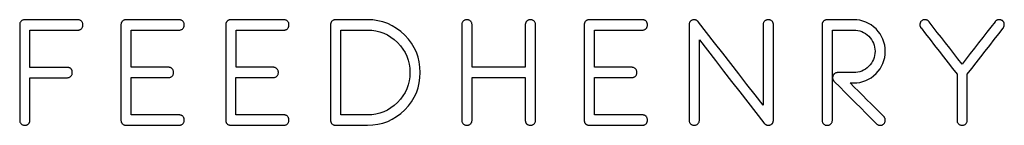
# Model space of a CAD drawing. Extents: x 25.6 to 54.1, y 28.2 to 31.3.
import ezdxf

# ---------------------------------------------------------------- set-up
doc = ezdxf.new("R2010")
doc.units = 0
doc.layers.add('logos', color=7, linetype='CONTINUOUS')

msp = doc.modelspace()

# ---------------------------------------------------------------- linework, layer by layer
at = {"layer": 'logos', "color": 7}
for points in [[(25.753311, 31.30163), (25.73966, 31.301235), (25.725665, 31.299768), (25.711514, 31.297087), (25.6974, 31.293054), (25.683512, 31.287553), (25.670036, 31.280458), (25.657164, 31.271639), (25.645082, 31.260971), (25.634442, 31.24886), (25.625651, 31.235963), (25.618581, 31.222467), (25.613103, 31.208559), (25.60909, 31.194428), (25.606409, 31.180264), (25.604942, 31.166254), (25.604546, 31.152589), (25.604546, 30.807849), (25.604546, 30.463109), (25.604546, 30.118369), (25.604546, 29.773628), (25.604546, 29.428888), (25.604546, 29.084148), (25.604546, 28.739408), (25.604546, 28.394668), (25.604942, 28.381006), (25.606409, 28.367008), (25.60909, 28.352863), (25.613115, 28.338757), (25.618612, 28.324875), (25.625713, 28.311404), (25.634547, 28.298529), (25.64524, 28.286439), (25.657367, 28.275793), (25.670262, 28.267016), (25.683735, 28.259969), (25.697604, 28.254522), (25.711681, 28.25054), (25.725784, 28.247887), (25.739722, 28.246448), (25.753314, 28.246053), (25.760144, 28.246173), (25.767002, 28.246512), (25.773888, 28.247104), (25.780803, 28.247951), (25.787745, 28.24908), (25.794713, 28.250491), (25.80171, 28.252241), (25.808731, 28.254329), (25.819176, 28.258156), (25.829503, 28.26305), (25.839559, 28.268945), (25.849196, 28.275775), (25.858267, 28.283474), (25.866621, 28.291978), (25.874105, 28.301218), (25.880574, 28.311129), (25.886089, 28.321396), (25.890618, 28.331785), (25.894239, 28.342253), (25.897033, 28.35276), (25.899065, 28.363264), (25.90042, 28.373723), (25.901182, 28.384095), (25.901431, 28.394337), (25.901431, 28.547911), (25.901431, 28.701485), (25.901431, 28.855059), (25.901431, 29.008633), (25.901431, 29.162207), (25.901431, 29.315781), (25.901431, 29.469355), (25.901431, 29.622929), (26.036161, 29.622929), (26.170891, 29.622929), (26.305621, 29.622929), (26.440351, 29.622929), (26.575081, 29.622929), (26.709811, 29.622929), (26.844541, 29.622929), (26.97927, 29.622929), (26.992995, 29.623324), (27.007081, 29.624848), (27.021327, 29.627586), (27.035534, 29.631695), (27.049501, 29.637286), (27.063028, 29.644485), (27.075915, 29.653418), (27.08796, 29.664207), (27.098521, 29.676416), (27.107227, 29.689364), (27.114215, 29.702877), (27.119617, 29.716777), (27.123565, 29.73089), (27.12619, 29.745041), (27.127629, 29.759051), (27.128024, 29.772747), (27.127902, 29.779684), (27.127563, 29.786652), (27.126971, 29.793648), (27.126096, 29.80067), (27.124939, 29.807711), (27.123471, 29.814773), (27.121693, 29.821848), (27.119576, 29.828934), (27.115716, 29.839475), (27.110774, 29.849875), (27.104819, 29.859987), (27.097921, 29.869665), (27.090152, 29.878761), (27.081581, 29.887129), (27.072279, 29.894622), (27.062313, 29.901093), (27.052041, 29.906622), (27.04166, 29.911157), (27.03121, 29.914778), (27.020728, 29.917572), (27.010255, 29.919604), (26.999827, 29.920959), (26.989483, 29.921721), (26.979261, 29.921972), (26.844531, 29.921972), (26.709801, 29.921972), (26.575071, 29.921972), (26.440341, 29.921972), (26.305611, 29.921972), (26.170882, 29.921972), (26.036152, 29.921972), (25.901422, 29.921972), (25.901422, 30.057009), (25.901422, 30.192046), (25.901422, 30.327082), (25.901422, 30.462119), (25.901422, 30.597155), (25.901422, 30.732192), (25.901422, 30.867229), (25.901422, 31.002265), (26.074435, 31.002265), (26.247448, 31.002265), (26.420461, 31.002265), (26.593473, 31.002265), (26.766486, 31.002265), (26.939499, 31.002265), (27.112512, 31.002265), (27.285525, 31.002265), (27.299244, 31.00266), (27.31331, 31.004156), (27.327531, 31.006865), (27.341716, 31.010929), (27.355669, 31.016472), (27.369199, 31.023621), (27.38211, 31.032505), (27.394212, 31.043252), (27.404846, 31.055439), (27.413617, 31.06839), (27.420659, 31.08192), (27.426103, 31.095844), (27.430085, 31.109978), (27.432738, 31.124137), (27.434206, 31.138135), (27.434601, 31.151786), (27.434206, 31.165463), (27.432766, 31.179475), (27.430142, 31.193643), (27.426193, 31.207785), (27.42078, 31.221721), (27.413767, 31.235268), (27.405013, 31.248244), (27.394376, 31.26047), (27.382263, 31.271265), (27.369331, 31.280186), (27.355776, 31.287363), (27.341795, 31.292926), (27.327582, 31.297001), (27.313335, 31.29971), (27.299253, 31.301206), (27.285528, 31.301601), (27.093997, 31.301601), (26.902466, 31.301601), (26.710935, 31.301601), (26.519405, 31.301601), (26.327874, 31.301601), (26.136343, 31.301601), (25.944812, 31.301601), (25.753281, 31.301601), (25.753281, 31.301603), (25.75328, 31.301605), (25.753279, 31.301607), (25.753278, 31.301608), (25.753278, 31.30161), (25.753277, 31.301612), (25.753276, 31.301614), (25.753311, 31.30163)], [(28.685014, 31.30163), (28.671375, 31.301235), (28.657388, 31.29974), (28.643243, 31.29703), (28.629129, 31.292986), (28.615238, 31.287468), (28.601756, 31.280345), (28.588875, 31.271489), (28.576785, 31.26077), (28.566137, 31.24864), (28.557363, 31.235737), (28.550327, 31.22225), (28.544891, 31.208362), (28.540917, 31.194259), (28.538265, 31.180131), (28.536797, 31.166164), (28.536402, 31.152544), (28.536402, 30.807804), (28.536402, 30.463064), (28.536402, 30.118323), (28.536402, 29.773583), (28.536402, 29.428843), (28.536402, 29.084103), (28.536402, 28.739363), (28.536402, 28.394623), (28.536797, 28.381009), (28.538265, 28.367041), (28.540917, 28.352908), (28.544908, 28.338799), (28.550369, 28.324906), (28.557436, 28.311413), (28.566247, 28.298512), (28.576935, 28.286394), (28.589087, 28.275726), (28.601999, 28.266934), (28.615486, 28.259887), (28.62936, 28.254446), (28.643435, 28.250475), (28.657526, 28.24785), (28.671445, 28.246411), (28.685009, 28.246044), (28.876559, 28.246044), (29.068109, 28.246044), (29.259659, 28.246044), (29.451209, 28.246044), (29.642759, 28.246044), (29.834309, 28.246044), (30.025859, 28.246044), (30.217409, 28.246044), (30.231094, 28.246439), (30.245137, 28.247935), (30.259344, 28.250644), (30.273523, 28.2547), (30.287482, 28.260237), (30.301026, 28.267386), (30.313963, 28.276279), (30.326098, 28.287048), (30.336747, 28.299226), (30.345515, 28.312155), (30.35254, 28.325656), (30.357958, 28.33955), (30.361909, 28.353653), (30.364534, 28.367789), (30.365945, 28.381776), (30.366312, 28.395433), (30.365945, 28.409135), (30.364534, 28.423184), (30.361909, 28.437397), (30.357953, 28.45159), (30.352517, 28.465574), (30.345464, 28.479165), (30.336651, 28.492179), (30.325937, 28.504427), (30.320104, 28.509953), (30.313957, 28.515056), (30.307542, 28.519732), (30.300907, 28.523982), (30.2941, 28.527804), (30.287169, 28.531193), (30.280161, 28.534148), (30.273125, 28.53666), (30.266098, 28.538805), (30.259085, 28.540583), (30.252086, 28.54205), (30.245106, 28.543207), (30.238147, 28.544054), (30.231207, 28.544647), (30.224289, 28.544985), (30.217398, 28.545102), (30.044442, 28.545102), (29.871487, 28.545102), (29.698531, 28.545102), (29.525576, 28.545102), (29.352621, 28.545102), (29.179665, 28.545102), (29.00671, 28.545102), (28.833755, 28.545102), (28.833755, 28.680101), (28.833755, 28.8151), (28.833755, 28.950098), (28.833755, 29.085097), (28.833755, 29.220095), (28.833755, 29.355093), (28.833755, 29.490092), (28.833755, 29.625091), (28.968388, 29.625091), (29.103022, 29.625091), (29.237656, 29.625091), (29.37229, 29.625091), (29.506924, 29.625091), (29.641558, 29.625091), (29.776191, 29.625091), (29.910825, 29.625091), (29.924507, 29.625486), (29.938542, 29.626953), (29.952738, 29.629634), (29.9669, 29.633673), (29.980836, 29.639188), (29.994355, 29.646311), (30.007261, 29.655176), (30.019359, 29.665911), (30.030008, 29.67812), (30.038776, 29.691077), (30.045801, 29.704601), (30.051219, 29.718506), (30.055171, 29.732612), (30.057795, 29.746734), (30.059206, 29.76069), (30.059573, 29.774296), (30.059206, 29.78797), (30.057795, 29.801976), (30.055199, 29.816141), (30.051296, 29.830286), (30.045933, 29.844233), (30.038968, 29.857808), (30.030256, 29.870836), (30.019656, 29.883138), (30.013859, 29.888703), (30.007735, 29.893857), (30.001334, 29.898595), (29.994704, 29.90291), (29.987892, 29.906796), (29.980946, 29.910251), (29.973913, 29.913265), (29.966844, 29.915833), (29.959777, 29.918035), (29.952724, 29.919869), (29.945688, 29.921365), (29.938669, 29.922522), (29.93167, 29.923397), (29.924694, 29.923989), (29.91774, 29.924328), (29.910811, 29.924434), (29.776177, 29.924434), (29.641543, 29.924434), (29.50691, 29.924434), (29.372276, 29.924434), (29.237642, 29.924434), (29.103008, 29.924434), (28.968374, 29.924434), (28.83374, 29.924434), (28.83374, 30.059164), (28.83374, 30.193894), (28.83374, 30.328624), (28.83374, 30.463354), (28.83374, 30.598084), (28.83374, 30.732814), (28.83374, 30.867544), (28.83374, 31.002274), (29.006696, 31.002274), (29.179651, 31.002274), (29.352607, 31.002274), (29.525562, 31.002274), (29.698517, 31.002274), (29.871473, 31.002274), (30.044428, 31.002274), (30.217383, 31.002274), (30.231105, 31.00267), (30.245182, 31.004165), (30.259418, 31.006875), (30.273613, 31.010933), (30.287572, 31.016473), (30.301099, 31.023622), (30.313997, 31.032512), (30.326067, 31.043273), (30.336684, 31.055439), (30.345439, 31.068382), (30.352463, 31.081912), (30.357891, 31.095842), (30.361853, 31.109985), (30.364478, 31.124152), (30.365917, 31.138156), (30.366284, 31.15181), (30.365889, 31.165484), (30.364449, 31.179485), (30.361825, 31.193635), (30.357868, 31.207755), (30.352449, 31.221666), (30.345436, 31.235187), (30.33669, 31.248141), (30.326076, 31.26035), (30.313974, 31.271162), (30.301062, 31.280105), (30.287533, 31.287305), (30.27358, 31.292893), (30.259395, 31.296993), (30.245174, 31.299731), (30.231108, 31.301227), (30.217389, 31.301622), (30.025839, 31.301622), (29.834289, 31.301622), (29.642739, 31.301622), (29.451189, 31.301622), (29.259639, 31.301622), (29.068089, 31.301622), (28.876539, 31.301622), (28.684989, 31.301622), (28.684989, 31.301625), (28.684989, 31.301628), (28.684989, 31.301632), (28.684989, 31.301635), (28.684989, 31.301638), (28.684989, 31.301641), (28.684989, 31.301644), (28.685014, 31.30163)], [(31.719113, 31.30163), (31.71217, 31.301496), (31.705228, 31.301129), (31.698257, 31.300536), (31.691258, 31.299661), (31.68423, 31.298504), (31.677203, 31.297037), (31.670147, 31.29523), (31.663092, 31.293057), (31.652537, 31.289149), (31.642123, 31.284162), (31.632019, 31.27817), (31.622367, 31.271244), (31.61328, 31.263455), (31.604954, 31.254878), (31.597503, 31.245582), (31.591069, 31.235642), (31.585622, 31.225389), (31.581163, 31.215017), (31.577579, 31.204569), (31.574756, 31.194085), (31.572781, 31.183603), (31.57137, 31.173167), (31.570523, 31.162815), (31.570292, 31.15259), (31.570292, 30.80785), (31.570292, 30.46311), (31.570292, 30.118369), (31.570292, 29.773629), (31.570292, 29.428889), (31.570292, 29.084149), (31.570292, 28.739409), (31.570292, 28.394669), (31.570388, 28.387822), (31.57067, 28.380956), (31.571234, 28.374067), (31.572081, 28.367155), (31.57321, 28.360218), (31.574621, 28.353256), (31.576314, 28.346268), (31.578572, 28.339252), (31.582354, 28.328764), (31.587236, 28.318401), (31.593135, 28.308309), (31.599993, 28.298634), (31.607726, 28.289527), (31.616277, 28.281137), (31.625562, 28.27361), (31.635524, 28.267096), (31.645826, 28.26155), (31.65624, 28.256993), (31.666738, 28.253343), (31.677293, 28.250521), (31.687848, 28.248461), (31.698347, 28.247078), (31.708761, 28.246316), (31.719062, 28.246068), (31.910612, 28.246068), (32.102162, 28.246068), (32.293712, 28.246068), (32.485262, 28.246068), (32.676812, 28.246068), (32.868361, 28.246068), (33.059911, 28.246068), (33.251461, 28.246068), (33.265149, 28.246463), (33.279175, 28.24793), (33.293371, 28.250611), (33.307539, 28.254644), (33.321481, 28.260145), (33.334999, 28.26724), (33.347897, 28.276059), (33.360004, 28.286727), (33.3707, 28.298838), (33.379534, 28.311738), (33.386646, 28.325242), (33.392149, 28.33917), (33.396185, 28.353335), (33.399007, 28.367553), (33.400418, 28.381642), (33.4007, 28.395414), (33.400418, 28.409226), (33.399007, 28.423365), (33.396185, 28.437643), (33.392149, 28.451873), (33.386646, 28.465868), (33.379534, 28.47944), (33.370672, 28.4924), (33.359947, 28.504561), (33.347755, 28.515246), (33.334773, 28.524057), (33.321227, 28.531126), (33.307285, 28.53659), (33.293145, 28.540584), (33.278978, 28.543236), (33.265008, 28.544704), (33.251405, 28.545099), (33.078391, 28.545099), (32.905378, 28.545099), (32.732367, 28.545099), (32.559354, 28.545099), (32.38634, 28.545099), (32.213326, 28.545099), (32.040316, 28.545099), (31.867302, 28.545099), (31.867302, 28.680098), (31.867302, 28.815096), (31.867302, 28.950095), (31.867302, 29.085093), (31.867302, 29.220092), (31.867302, 29.35509), (31.867302, 29.490089), (31.867302, 29.625087), (32.001973, 29.625087), (32.136647, 29.625087), (32.271318, 29.625087), (32.405991, 29.625087), (32.540662, 29.625087), (32.675336, 29.625087), (32.810006, 29.625087), (32.94468, 29.625087), (32.958368, 29.625482), (32.972394, 29.62695), (32.986562, 29.629631), (33.000701, 29.633664), (33.014615, 29.639165), (33.028105, 29.64626), (33.041002, 29.655079), (33.05311, 29.665747), (33.063778, 29.677857), (33.072583, 29.690758), (33.079667, 29.704259), (33.085142, 29.718178), (33.08915, 29.732326), (33.09169, 29.746519), (33.093101, 29.760568), (33.093383, 29.774287), (33.093101, 29.788073), (33.09169, 29.802168), (33.08915, 29.816392), (33.08517, 29.83057), (33.079752, 29.844526), (33.072724, 29.858082), (33.063975, 29.871061), (33.053392, 29.883287), (33.041313, 29.894068), (33.028415, 29.902983), (33.014897, 29.91016), (33.000927, 29.915725), (32.986731, 29.919806), (32.972507, 29.922544), (32.958424, 29.92404), (32.944708, 29.924435), (32.810035, 29.924435), (32.675364, 29.924435), (32.54069, 29.924435), (32.406019, 29.924435), (32.271346, 29.924435), (32.136675, 29.924435), (32.002001, 29.924435), (31.867331, 29.924435), (31.867331, 30.059165), (31.867331, 30.193895), (31.867331, 30.328625), (31.867331, 30.463355), (31.867331, 30.598085), (31.867331, 30.732815), (31.867331, 30.867545), (31.867331, 31.002275), (32.040344, 31.002275), (32.213355, 31.002275), (32.386368, 31.002275), (32.559382, 31.002275), (32.732395, 31.002275), (32.905406, 31.002275), (33.078419, 31.002275), (33.251433, 31.002275), (33.265149, 31.00267), (33.279204, 31.004166), (33.293399, 31.006876), (33.307567, 31.010931), (33.321481, 31.016457), (33.334971, 31.023577), (33.347868, 31.032419), (33.359976, 31.043107), (33.370644, 31.055206), (33.379477, 31.068104), (33.386589, 31.081614), (33.392121, 31.09555), (33.396185, 31.109723), (33.399007, 31.123947), (33.400418, 31.138035), (33.400983, 31.151799), (33.4007, 31.165572), (33.399289, 31.17966), (33.396467, 31.193884), (33.392431, 31.20806), (33.386928, 31.222005), (33.379844, 31.235538), (33.371039, 31.248478), (33.360371, 31.260641), (33.348235, 31.271357), (33.335309, 31.280225), (33.321763, 31.287371), (33.307821, 31.292919), (33.293653, 31.296994), (33.279458, 31.299732), (33.265403, 31.301228), (33.251687, 31.301623), (33.060137, 31.301623), (32.868587, 31.301623), (32.677037, 31.301623), (32.485487, 31.301623), (32.293938, 31.301623), (32.102388, 31.301623), (31.910838, 31.301623), (31.719288, 31.301623), (31.719288, 31.30162), (31.719291, 31.301617), (31.719291, 31.301614), (31.719294, 31.301611), (31.719294, 31.301609), (31.719296, 31.301606), (31.719296, 31.301603), (31.719113, 31.30163)], [(34.752751, 31.30163), (34.739148, 31.301235), (34.725178, 31.29974), (34.711067, 31.29703), (34.696984, 31.292975), (34.683127, 31.287449), (34.669693, 31.280328), (34.656852, 31.271486), (34.644829, 31.260798), (34.634246, 31.248694), (34.625497, 31.235813), (34.618441, 31.22234), (34.612966, 31.20846), (34.608959, 31.194358), (34.606419, 31.180218), (34.605007, 31.166226), (34.604725, 31.152566), (34.604725, 30.807826), (34.604725, 30.463086), (34.604725, 30.118346), (34.604725, 29.773606), (34.604725, 29.428866), (34.604725, 29.084126), (34.604725, 28.739386), (34.604725, 28.394646), (34.605007, 28.380983), (34.606419, 28.366985), (34.609241, 28.35284), (34.613248, 28.338735), (34.618723, 28.324852), (34.625807, 28.311382), (34.634584, 28.298507), (34.645196, 28.286416), (34.657247, 28.275785), (34.670088, 28.267013), (34.683522, 28.259969), (34.697351, 28.254519), (34.711405, 28.250534), (34.725488, 28.247882), (34.739402, 28.246442), (34.752977, 28.246047), (34.867923, 28.246047), (34.982866, 28.246047), (35.097813, 28.246047), (35.212756, 28.246047), (35.327702, 28.246047), (35.442649, 28.246047), (35.557592, 28.246047), (35.672538, 28.246047), (35.827097, 28.252868), (35.976472, 28.273908), (36.120473, 28.309073), (36.2589, 28.35827), (36.391562, 28.421409), (36.51826, 28.498396), (36.6388, 28.589139), (36.752987, 28.693547), (36.857536, 28.807709), (36.948375, 28.928236), (37.025416, 29.054929), (37.088583, 29.187586), (37.137785, 29.326006), (37.172945, 29.469989), (37.19397, 29.619334), (37.2008, 29.77384), (37.193998, 29.928336), (37.172973, 30.077661), (37.137828, 30.221614), (37.088639, 30.359996), (37.025495, 30.492608), (36.948476, 30.61925), (36.857671, 30.739723), (36.753159, 30.853828), (36.638966, 30.958373), (36.518406, 31.0492), (36.391686, 31.12623), (36.258996, 31.189384), (36.120538, 31.238581), (35.976514, 31.273741), (35.82712, 31.294787), (35.672555, 31.301636), (35.557609, 31.301636), (35.442666, 31.301636), (35.327719, 31.301636), (35.212776, 31.301636), (35.09783, 31.301636), (34.982883, 31.301636), (34.86794, 31.301636), (34.752751, 31.30163)], [(38.553048, 31.30163), (38.539417, 31.301235), (38.525418, 31.299768), (38.511279, 31.297087), (38.497168, 31.293059), (38.483283, 31.287562), (38.469792, 31.280467), (38.456895, 31.271641), (38.444816, 31.260957), (38.434204, 31.248807), (38.425427, 31.235884), (38.418372, 31.222374), (38.412925, 31.208466), (38.408917, 31.194344), (38.406377, 31.180196), (38.404966, 31.166209), (38.404684, 31.152572), (38.404684, 30.807832), (38.404684, 30.463092), (38.404684, 30.118352), (38.404684, 29.773612), (38.404684, 29.428871), (38.404684, 29.084131), (38.404684, 28.739391), (38.404684, 28.394651), (38.404966, 28.381003), (38.406377, 28.367016), (38.408917, 28.352877), (38.412925, 28.338771), (38.4184, 28.324886), (38.425484, 28.31141), (38.434289, 28.298526), (38.444985, 28.286422), (38.457121, 28.275754), (38.470018, 28.266963), (38.483508, 28.259915), (38.497394, 28.254474), (38.511477, 28.250503), (38.525588, 28.247879), (38.53953, 28.246439), (38.553104, 28.246072), (38.566651, 28.246468), (38.580565, 28.247935), (38.594648, 28.250588), (38.608702, 28.254579), (38.622559, 28.260031), (38.636021, 28.267075), (38.648891, 28.275841), (38.660998, 28.286458), (38.671694, 28.298523), (38.680556, 28.311382), (38.687668, 28.324846), (38.6932, 28.338729), (38.697264, 28.352843), (38.700086, 28.366999), (38.701497, 28.381009), (38.701779, 28.394688), (38.701779, 28.548492), (38.701779, 28.702296), (38.701779, 28.8561), (38.701779, 29.009904), (38.701779, 29.163708), (38.701779, 29.317512), (38.701779, 29.471316), (38.701779, 29.62512), (38.89448, 29.62512), (39.087182, 29.62512), (39.279883, 29.62512), (39.472584, 29.62512), (39.665289, 29.62512), (39.85799, 29.62512), (40.050691, 29.62512), (40.243393, 29.62512), (40.243393, 29.471316), (40.243393, 29.317512), (40.243393, 29.163708), (40.243393, 29.009904), (40.243393, 28.8561), (40.243393, 28.702296), (40.243393, 28.548492), (40.243393, 28.394688), (40.243503, 28.387827), (40.243785, 28.380944), (40.244349, 28.374035), (40.245196, 28.367101), (40.246325, 28.360141), (40.247736, 28.353156), (40.249429, 28.346146), (40.251687, 28.339113), (40.255554, 28.328594), (40.260492, 28.318203), (40.266419, 28.308088), (40.273277, 28.298402), (40.28101, 28.289295), (40.289561, 28.280918), (40.298846, 28.273423), (40.308781, 28.26696), (40.319082, 28.261431), (40.329496, 28.256896), (40.339994, 28.253275), (40.35055, 28.250481), (40.361105, 28.248449), (40.371603, 28.247094), (40.382017, 28.246332), (40.392318, 28.246081), (40.405865, 28.246476), (40.419779, 28.247943), (40.433862, 28.250624), (40.447944, 28.254649), (40.461802, 28.260144), (40.475235, 28.267242), (40.488076, 28.276072), (40.500099, 28.286766), (40.510682, 28.298899), (40.519403, 28.311776), (40.526402, 28.325221), (40.531793, 28.339053), (40.535744, 28.353097), (40.538284, 28.367168), (40.539695, 28.381093), (40.539977, 28.39469), (40.539977, 28.739431), (40.539977, 29.084171), (40.539977, 29.428912), (40.539977, 29.773652), (40.539977, 30.118393), (40.539977, 30.463133), (40.539977, 30.807874), (40.539977, 31.152614), (40.539695, 31.166209), (40.538284, 31.180131), (40.535744, 31.194202), (40.531821, 31.208246), (40.526459, 31.22208), (40.519488, 31.235525), (40.510795, 31.248403), (40.50024, 31.260536), (40.488246, 31.271283), (40.475433, 31.280181), (40.461999, 31.287355), (40.448142, 31.292926), (40.434031, 31.297021), (40.419892, 31.299759), (40.405922, 31.301283), (40.392318, 31.301678), (40.378687, 31.301283), (40.364689, 31.299844), (40.350521, 31.297191), (40.336382, 31.29322), (40.32244, 31.287781), (40.308894, 31.28074), (40.29594, 31.271957), (40.283748, 31.261295), (40.278244, 31.255464), (40.273164, 31.249329), (40.268508, 31.242931), (40.264274, 31.236318), (40.260464, 31.229536), (40.257078, 31.222633), (40.254142, 31.215651), (40.251602, 31.208635), (40.249345, 31.201602), (40.247651, 31.194583), (40.24624, 31.187578), (40.245111, 31.180593), (40.244265, 31.173631), (40.2437, 31.166694), (40.243418, 31.159785), (40.243308, 31.152907), (40.243308, 30.999353), (40.243308, 30.845798), (40.243308, 30.692243), (40.243308, 30.538689), (40.243308, 30.385134), (40.243308, 30.231579), (40.243308, 30.078025), (40.243308, 29.92447), (40.050607, 29.92447), (39.857905, 29.92447), (39.665204, 29.92447), (39.472503, 29.92447), (39.279801, 29.92447), (39.0871, 29.92447), (38.894399, 29.92447), (38.701697, 29.92447), (38.701697, 30.078025), (38.701697, 30.231579), (38.701697, 30.385134), (38.701697, 30.538689), (38.701697, 30.692243), (38.701697, 30.845798), (38.701697, 30.999353), (38.701697, 31.152907), (38.701415, 31.166604), (38.700004, 31.180639), (38.697182, 31.19482), (38.693146, 31.20896), (38.687614, 31.222868), (38.680502, 31.236352), (38.671641, 31.249224), (38.660944, 31.261295), (38.648837, 31.271892), (38.635968, 31.280644), (38.622506, 31.287683), (38.608649, 31.293135), (38.594594, 31.297131), (38.580511, 31.299813), (38.566597, 31.30128), (38.553023, 31.301675), (38.553023, 31.301676), (38.55302, 31.301677), (38.55302, 31.301677), (38.55302, 31.301678), (38.55302, 31.301679), (38.553017, 31.301679), (38.553017, 31.30168), (38.553048, 31.30163)], [(42.098047, 31.30163), (42.084359, 31.301235), (42.070333, 31.299768), (42.056137, 31.297087), (42.041969, 31.293073), (42.028028, 31.287587), (42.014509, 31.280495), (42.001583, 31.271661), (41.989448, 31.260954), (41.978752, 31.248779), (41.969946, 31.235833), (41.962862, 31.222306), (41.957387, 31.208387), (41.95338, 31.194267), (41.95084, 31.180131), (41.949429, 31.166169), (41.949146, 31.152572), (41.949146, 30.807832), (41.949146, 30.463092), (41.949146, 30.118352), (41.949146, 29.773612), (41.949146, 29.428871), (41.949146, 29.084131), (41.949146, 28.739391), (41.949146, 28.394651), (41.949257, 28.38779), (41.949539, 28.380907), (41.950103, 28.373998), (41.95095, 28.367064), (41.952079, 28.360104), (41.95349, 28.353119), (41.955183, 28.346109), (41.957441, 28.339076), (41.961307, 28.328558), (41.966246, 28.318166), (41.972201, 28.308051), (41.979116, 28.298365), (41.986877, 28.289258), (41.995456, 28.280882), (42.004741, 28.273386), (42.014704, 28.266923), (42.025005, 28.261394), (42.035419, 28.256859), (42.045889, 28.253238), (42.056416, 28.250444), (42.066943, 28.248412), (42.077414, 28.247057), (42.087799, 28.246295), (42.098101, 28.246044), (42.289727, 28.246044), (42.481356, 28.246044), (42.672982, 28.246044), (42.864608, 28.246044), (43.056237, 28.246044), (43.247863, 28.246044), (43.439491, 28.246044), (43.631118, 28.246044), (43.644721, 28.246439), (43.658691, 28.247935), (43.67283, 28.250672), (43.686941, 28.254753), (43.700826, 28.260319), (43.71426, 28.267493), (43.727073, 28.276405), (43.739039, 28.287186), (43.749566, 28.299384), (43.758259, 28.312313), (43.76523, 28.325797), (43.770592, 28.33966), (43.774515, 28.353729), (43.777055, 28.367829), (43.778466, 28.381782), (43.778748, 28.395416), (43.778466, 28.409089), (43.777055, 28.423096), (43.774515, 28.437255), (43.77062, 28.451389), (43.765258, 28.465319), (43.758287, 28.478869), (43.749594, 28.491857), (43.739011, 28.504102), (43.733226, 28.509648), (43.727101, 28.51477), (43.720723, 28.519469), (43.714119, 28.523739), (43.707346, 28.52758), (43.70046, 28.530987), (43.693489, 28.533959), (43.68649, 28.536499), (43.679462, 28.5387), (43.672463, 28.540534), (43.665492, 28.54203), (43.65855, 28.543187), (43.651635, 28.544062), (43.644749, 28.544655), (43.637891, 28.544994), (43.631033, 28.54511), (43.458, 28.54511), (43.284969, 28.54511), (43.111936, 28.54511), (42.938905, 28.54511), (42.765872, 28.54511), (42.592839, 28.54511), (42.419808, 28.54511), (42.246775, 28.54511), (42.246775, 28.680108), (42.246775, 28.815107), (42.246775, 28.950105), (42.246775, 29.085104), (42.246775, 29.220102), (42.246775, 29.355101), (42.246775, 29.4901), (42.246775, 29.625098), (42.381409, 29.625098), (42.516043, 29.625098), (42.650678, 29.625098), (42.785309, 29.625098), (42.919943, 29.625098), (43.054577, 29.625098), (43.189211, 29.625098), (43.323845, 29.625098), (43.337533, 29.625493), (43.35156, 29.626961), (43.365727, 29.629642), (43.379866, 29.633666), (43.39378, 29.639161), (43.40727, 29.646259), (43.420168, 29.65509), (43.432247, 29.665783), (43.442915, 29.677922), (43.45172, 29.690845), (43.458776, 29.704363), (43.464251, 29.718291), (43.468258, 29.732438), (43.470798, 29.746617), (43.47221, 29.760641), (43.472492, 29.77432), (43.47221, 29.788067), (43.470798, 29.802136), (43.468258, 29.816349), (43.464307, 29.830525), (43.458889, 29.844489), (43.45189, 29.858061), (43.443141, 29.871063), (43.432529, 29.883317), (43.420422, 29.894124), (43.407496, 29.90305), (43.393949, 29.910227), (43.379979, 29.915787), (43.365784, 29.919859), (43.35156, 29.922569), (43.337505, 29.924064), (43.323817, 29.92446), (43.189183, 29.92446), (43.054549, 29.92446), (42.919915, 29.92446), (42.785281, 29.92446), (42.650649, 29.92446), (42.516015, 29.92446), (42.381381, 29.92446), (42.246747, 29.92446), (42.246747, 30.059189), (42.246747, 30.193919), (42.246747, 30.328649), (42.246747, 30.463378), (42.246747, 30.598108), (42.246747, 30.732838), (42.246747, 30.867568), (42.246747, 31.002297), (42.41978, 31.002297), (42.592811, 31.002297), (42.765844, 31.002297), (42.938877, 31.002297), (43.111908, 31.002297), (43.284941, 31.002297), (43.457971, 31.002297), (43.631005, 31.002297), (43.644664, 31.002692), (43.658662, 31.004216), (43.67283, 31.006954), (43.686969, 31.011063), (43.700855, 31.016654), (43.714317, 31.023853), (43.72713, 31.032786), (43.739096, 31.043575), (43.749566, 31.055761), (43.758202, 31.068684), (43.765145, 31.082166), (43.770507, 31.096032), (43.77443, 31.110106), (43.77697, 31.124209), (43.778381, 31.138168), (43.778663, 31.151805), (43.778381, 31.16545), (43.77697, 31.179403), (43.77443, 31.193492), (43.770535, 31.207549), (43.765201, 31.221403), (43.758287, 31.234882), (43.749679, 31.247817), (43.739209, 31.260037), (43.733451, 31.265597), (43.727384, 31.270756), (43.721034, 31.275505), (43.71443, 31.27984), (43.707656, 31.283752), (43.700742, 31.287237), (43.693743, 31.290285), (43.686715, 31.292882), (43.679688, 31.295083), (43.672661, 31.296918), (43.665662, 31.298413), (43.658691, 31.299599), (43.65172, 31.300502), (43.644777, 31.301123), (43.637863, 31.30149), (43.630976, 31.301628), (43.43935, 31.301628), (43.247721, 31.301628), (43.056095, 31.301628), (42.864467, 31.301628), (42.67284, 31.301628), (42.481214, 31.301628), (42.289586, 31.301628), (42.097959, 31.301628), (42.097959, 31.301631), (42.097959, 31.301634), (42.097962, 31.301638), (42.097962, 31.301641), (42.097962, 31.301644), (42.097962, 31.301647), (42.097965, 31.30165), (42.098047, 31.30163)], [(45.135063, 31.30163), (45.121347, 31.301207), (45.10732, 31.29974), (45.093153, 31.297087), (45.079014, 31.293124), (45.0651, 31.287708), (45.051553, 31.280706), (45.038599, 31.27198), (45.026379, 31.261397), (45.015542, 31.249346), (45.006567, 31.236451), (44.999342, 31.22291), (44.993726, 31.208926), (44.989606, 31.194699), (44.986783, 31.180427), (44.985372, 31.166313), (44.98509, 31.152558), (44.98509, 30.807818), (44.98509, 30.463078), (44.98509, 30.118338), (44.98509, 29.773597), (44.98509, 29.428857), (44.98509, 29.084117), (44.98509, 28.739377), (44.98509, 28.394637), (44.985372, 28.380946), (44.986783, 28.3669), (44.989606, 28.352693), (44.993641, 28.338523), (44.999145, 28.324584), (45.006257, 28.311071), (45.015118, 28.298179), (45.025843, 28.286103), (45.038035, 28.275497), (45.050989, 28.266765), (45.064507, 28.259769), (45.078421, 28.254373), (45.092532, 28.250438), (45.106671, 28.247842), (45.120641, 28.246431), (45.134273, 28.246064), (45.147848, 28.246459), (45.161789, 28.247898), (45.1759, 28.250551), (45.189983, 28.254531), (45.203869, 28.259978), (45.217359, 28.267025), (45.230256, 28.275805), (45.242392, 28.286453), (45.253032, 28.298566), (45.261809, 28.311455), (45.268836, 28.324934), (45.274283, 28.338816), (45.278262, 28.352916), (45.280802, 28.367053), (45.282214, 28.381037), (45.282496, 28.394685), (45.282496, 28.685234), (45.282496, 28.975783), (45.282496, 29.266331), (45.282496, 29.55688), (45.282496, 29.847429), (45.282496, 30.137978), (45.282496, 30.428527), (45.282496, 30.719076), (45.51632, 30.418087), (45.750146, 30.117099), (45.98397, 29.816111), (46.217794, 29.515123), (46.451621, 29.214134), (46.685445, 28.913146), (46.919272, 28.612158), (47.153096, 28.31117), (47.1532, 28.311029), (47.153307, 28.310888), (47.153412, 28.310747), (47.153519, 28.310605), (47.153623, 28.310464), (47.153731, 28.310323), (47.153835, 28.310182), (47.153942, 28.310041), (47.159615, 28.303488), (47.165513, 28.297152), (47.171666, 28.291056), (47.178072, 28.285222), (47.184761, 28.279668), (47.19176, 28.274419), (47.19907, 28.269491), (47.206718, 28.264908), (47.214648, 28.260697), (47.222917, 28.256952), (47.231497, 28.253707), (47.240331, 28.250997), (47.249333, 28.248852), (47.258506, 28.247272), (47.267734, 28.246312), (47.277019, 28.24603), (47.290735, 28.246425), (47.304762, 28.247836), (47.318901, 28.250405), (47.333012, 28.25426), (47.346926, 28.259551), (47.360473, 28.266426), (47.373511, 28.275026), (47.385844, 28.285496), (47.391461, 28.291251), (47.396682, 28.297333), (47.401508, 28.303697), (47.40591, 28.310295), (47.40989, 28.317085), (47.413417, 28.324022), (47.416494, 28.331058), (47.419034, 28.33815), (47.421291, 28.345285), (47.423267, 28.3524), (47.424678, 28.359495), (47.425807, 28.36657), (47.426654, 28.373623), (47.427218, 28.380653), (47.4275, 28.387661), (47.42761, 28.394643), (47.42761, 28.739383), (47.42761, 29.084123), (47.42761, 29.428863), (47.42761, 29.773603), (47.42761, 30.118343), (47.42761, 30.463083), (47.42761, 30.807823), (47.42761, 31.152563), (47.427328, 31.166192), (47.425917, 31.180176), (47.423095, 31.19433), (47.419059, 31.20846), (47.413556, 31.222377), (47.406472, 31.23589), (47.397638, 31.24881), (47.386942, 31.260948), (47.374807, 31.271627), (47.361881, 31.280447), (47.348362, 31.287539), (47.334421, 31.293031), (47.320281, 31.297056), (47.306086, 31.299737), (47.292059, 31.301204), (47.278371, 31.301599), (47.264712, 31.301204), (47.250714, 31.299708), (47.236546, 31.296999), (47.222407, 31.292929), (47.208493, 31.287384), (47.195031, 31.280238), (47.18219, 31.271362), (47.170167, 31.260632), (47.159584, 31.248479), (47.150863, 31.235576), (47.143864, 31.222106), (47.138474, 31.208246), (47.134523, 31.19418), (47.131983, 31.180089), (47.130572, 31.166152), (47.130289, 31.152552), (47.130289, 30.862061), (47.130289, 30.571569), (47.130289, 30.281078), (47.130289, 29.990587), (47.130289, 29.700095), (47.130289, 29.409604), (47.130289, 29.119113), (47.130289, 28.828621), (46.896177, 29.129475), (46.662063, 29.430329), (46.427951, 29.731183), (46.193836, 30.032037), (45.959725, 30.33289), (45.725613, 30.633744), (45.491498, 30.934598), (45.257386, 31.235452), (45.257316, 31.235558), (45.257245, 31.235664), (45.257175, 31.23577), (45.257104, 31.235875), (45.257034, 31.235981), (45.256963, 31.236087), (45.256893, 31.236193), (45.256822, 31.236299), (45.251347, 31.242756), (45.245646, 31.249013), (45.239719, 31.255052), (45.23351, 31.260861), (45.227048, 31.266418), (45.220274, 31.271709), (45.213162, 31.276721), (45.205712, 31.281435), (45.19795, 31.285784), (45.189766, 31.289718), (45.181215, 31.293186), (45.172353, 31.296136), (45.163237, 31.298506), (45.153896, 31.300256), (45.144385, 31.301328), (45.134761, 31.301667), (45.134747, 31.301664), (45.134733, 31.301661), (45.134719, 31.301657), (45.134704, 31.301654), (45.13469, 31.301651), (45.134676, 31.301648), (45.134662, 31.301645), (45.134944, 31.30163)], [(48.984828, 31.30163), (48.971564, 31.301235), (48.957989, 31.299881), (48.944244, 31.297425), (48.930472, 31.293728), (48.916841, 31.28864), (48.90352, 31.28201), (48.890679, 31.273696), (48.878458, 31.263547), (48.87287, 31.257942), (48.867678, 31.251999), (48.86288, 31.245765), (48.858505, 31.23929), (48.854554, 31.232624), (48.851026, 31.225814), (48.847922, 31.218911), (48.845382, 31.211966), (48.843124, 31.204975), (48.841149, 31.197998), (48.839738, 31.191039), (48.838609, 31.184105), (48.837762, 31.177199), (48.837198, 31.170327), (48.836915, 31.163494), (48.8368, 31.156704), (48.8368, 30.811158), (48.8368, 30.465611), (48.8368, 30.120065), (48.8368, 29.774519), (48.8368, 29.428973), (48.8368, 29.083426), (48.8368, 28.73788), (48.8368, 28.392334), (48.837082, 28.378748), (48.838493, 28.364823), (48.841033, 28.350746), (48.845012, 28.3367), (48.850459, 28.322874), (48.857486, 28.309451), (48.866207, 28.296618), (48.876762, 28.284562), (48.888785, 28.273885), (48.901626, 28.265049), (48.915088, 28.257929), (48.928973, 28.2524), (48.943084, 28.248339), (48.957252, 28.245629), (48.971278, 28.244134), (48.984994, 28.243739), (48.99871, 28.244134), (49.012737, 28.245629), (49.026933, 28.248339), (49.041072, 28.252397), (49.054986, 28.257926), (49.068476, 28.265046), (49.081345, 28.273883), (49.093396, 28.284562), (49.103979, 28.296669), (49.112728, 28.30953), (49.119784, 28.322964), (49.125259, 28.336787), (49.129266, 28.350816), (49.131806, 28.364871), (49.133218, 28.378771), (49.1335, 28.392329), (49.1335, 28.71857), (49.1335, 29.044812), (49.1335, 29.371053), (49.1335, 29.697294), (49.1335, 30.023536), (49.1335, 30.349777), (49.1335, 30.676019), (49.1335, 31.00226), (49.210699, 31.00226), (49.287898, 31.00226), (49.365097, 31.00226), (49.442296, 31.00226), (49.519498, 31.00226), (49.596697, 31.00226), (49.673896, 31.00226), (49.751095, 31.00226), (49.814127, 30.999238), (49.874356, 30.990754), (49.931966, 30.976739), (49.987129, 30.957119), (50.040029, 30.931818), (50.090843, 30.900765), (50.139749, 30.863887), (50.186928, 30.821111), (50.229987, 30.773814), (50.267091, 30.724936), (50.298318, 30.674269), (50.323747, 30.621604), (50.343446, 30.566734), (50.3575, 30.50945), (50.365995, 30.449546), (50.368987, 30.386814), (50.365967, 30.32389), (50.357472, 30.263867), (50.343418, 30.206524), (50.323718, 30.151637), (50.298318, 30.098984), (50.267102, 30.048343), (50.229995, 29.999492), (50.186911, 29.952208), (50.139766, 29.909394), (50.090885, 29.87249), (50.040085, 29.841421), (49.987191, 29.816114), (49.932022, 29.7965), (49.874398, 29.782502), (49.814144, 29.774046), (49.751078, 29.77106), (49.69539, 29.77106), (49.639702, 29.77106), (49.584014, 29.77106), (49.528326, 29.77106), (49.472638, 29.77106), (49.41695, 29.77106), (49.361262, 29.77106), (49.305574, 29.77106), (49.290842, 29.770665), (49.276053, 29.769423), (49.261293, 29.767194), (49.246617, 29.763799), (49.232139, 29.759077), (49.217915, 29.752865), (49.20403, 29.744994), (49.190568, 29.7353), (49.184246, 29.729797), (49.178291, 29.723856), (49.172703, 29.717531), (49.167539, 29.710871), (49.162797, 29.703925), (49.158508, 29.696743), (49.154698, 29.689377), (49.151396, 29.681875), (49.148573, 29.674264), (49.146316, 29.666632), (49.14434, 29.658993), (49.142929, 29.651359), (49.1418, 29.643739), (49.140953, 29.636147), (49.140389, 29.628592), (49.140251, 29.621085), (49.140533, 29.611994), (49.141379, 29.603073), (49.142791, 29.59435), (49.144766, 29.585855), (49.147306, 29.57762), (49.150298, 29.569672), (49.153684, 29.562044), (49.15741, 29.554765), (49.161333, 29.547983), (49.165538, 29.54147), (49.169969, 29.535199), (49.174653, 29.529148), (49.179536, 29.523297), (49.184616, 29.517622), (49.189893, 29.512102), (49.195312, 29.506714), (49.195287, 29.506694), (49.195258, 29.506674), (49.195233, 29.506655), (49.195208, 29.506635), (49.195182, 29.506615), (49.195154, 29.506595), (49.195129, 29.506576), (49.195103, 29.506556), (49.347046, 29.35444), (49.498989, 29.202325), (49.650932, 29.050209), (49.802874, 28.898093), (49.954817, 28.745978), (50.10676, 28.593862), (50.258703, 28.441746), (50.410646, 28.289631), (50.410753, 28.289525), (50.410857, 28.289419), (50.410962, 28.289313), (50.411069, 28.289207), (50.411173, 28.289101), (50.411281, 28.288996), (50.411385, 28.28889), (50.411492, 28.288784), (50.421229, 28.279674), (50.432151, 28.271162), (50.444117, 28.263446), (50.457043, 28.256721), (50.470787, 28.251184), (50.485265, 28.247029), (50.500336, 28.244461), (50.515886, 28.243671), (50.529631, 28.244066), (50.543742, 28.245562), (50.557994, 28.248271), (50.572218, 28.252335), (50.586216, 28.257889), (50.599791, 28.265066), (50.612745, 28.274004), (50.624881, 28.284833), (50.635577, 28.297098), (50.64441, 28.310134), (50.651494, 28.323757), (50.656969, 28.337783), (50.660977, 28.352033), (50.663799, 28.366322), (50.66521, 28.38047), (50.665492, 28.394293), (50.664928, 28.408901), (50.66267, 28.423331), (50.658888, 28.437422), (50.65378, 28.451014), (50.647515, 28.463942), (50.640233, 28.47605), (50.632077, 28.487172), (50.623215, 28.497149), (50.623108, 28.49729), (50.623004, 28.497431), (50.622897, 28.497572), (50.622792, 28.497713), (50.622685, 28.497854), (50.62258, 28.497995), (50.622476, 28.498136), (50.622369, 28.498278), (50.500553, 28.619959), (50.378738, 28.741639), (50.256922, 28.86332), (50.135106, 28.985001), (50.013294, 29.106682), (49.891478, 29.228362), (49.769663, 29.350043), (49.647847, 29.471724), (49.660575, 29.471724), (49.673303, 29.471724), (49.686032, 29.471724), (49.69876, 29.471724), (49.711488, 29.471724), (49.724216, 29.471724), (49.736945, 29.471724), (49.749673, 29.471724), (49.84214, 29.47574), (49.931717, 29.488364), (50.01821, 29.509511), (50.101418, 29.539094), (50.181145, 29.577027), (50.257201, 29.623226), (50.329388, 29.677603), (50.397511, 29.740074), (50.45993, 29.807976), (50.514261, 29.879986), (50.560418, 29.9559), (50.598321, 30.035511), (50.627881, 30.118616), (50.649019, 30.205008), (50.661663, 30.294484), (50.665698, 30.386837), (50.661691, 30.479238), (50.649075, 30.568744), (50.627937, 30.655153), (50.598374, 30.738267), (50.560463, 30.817884), (50.514292, 30.893805), (50.459941, 30.965829), (50.397503, 31.033755), (50.329501, 31.096072), (50.257441, 31.150325), (50.181512, 31.196428), (50.101906, 31.234294), (50.01882, 31.263835), (49.932443, 31.284965), (49.842967, 31.297594), (49.750584, 31.301641), (49.65479, 31.301641), (49.558995, 31.301641), (49.463203, 31.301641), (49.367408, 31.301641), (49.271614, 31.301641), (49.175822, 31.301641), (49.080027, 31.301641), (48.984232, 31.301641), (48.984235, 31.301645), (48.984241, 31.301649), (48.984244, 31.301653), (48.984247, 31.301657), (48.984252, 31.301661), (48.984255, 31.301665), (48.984261, 31.301668), (48.984825, 31.30163)], [(51.818528, 31.303324), (51.804756, 31.302929), (51.790645, 31.301461), (51.776364, 31.29878), (51.762112, 31.294761), (51.748057, 31.289258), (51.734398, 31.282132), (51.721331, 31.273244), (51.709054, 31.262461), (51.698217, 31.250181), (51.68927, 31.237112), (51.682074, 31.223438), (51.676514, 31.209347), (51.67245, 31.195024), (51.669628, 31.180659), (51.668217, 31.166437), (51.667934, 31.152547), (51.668499, 31.139282), (51.670474, 31.126495), (51.673551, 31.114249), (51.677558, 31.102607), (51.682356, 31.091632), (51.687775, 31.081387), (51.693645, 31.071938), (51.699797, 31.06335), (51.699868, 31.06328), (51.699938, 31.063209), (51.700009, 31.063139), (51.700079, 31.063068), (51.70015, 31.062997), (51.700221, 31.062927), (51.700291, 31.062856), (51.700362, 31.062786), (51.830658, 30.895299), (51.960954, 30.727813), (52.091254, 30.560326), (52.22155, 30.39284), (52.351846, 30.225353), (52.482143, 30.057867), (52.612442, 29.89038), (52.742738, 29.722893), (52.742738, 29.556866), (52.742738, 29.390838), (52.742738, 29.22481), (52.742738, 29.058782), (52.742738, 28.892754), (52.742738, 28.726727), (52.742738, 28.560699), (52.742738, 28.394671), (52.74302, 28.381023), (52.744432, 28.367039), (52.746972, 28.352905), (52.750979, 28.338805), (52.756482, 28.324923), (52.763566, 28.311444), (52.7724, 28.298555), (52.783096, 28.286439), (52.79526, 28.275785), (52.808186, 28.267002), (52.821676, 28.259955), (52.835561, 28.254511), (52.849672, 28.250534), (52.863783, 28.247882), (52.877725, 28.246442), (52.891328, 28.246047), (52.904931, 28.246414), (52.918873, 28.247853), (52.932956, 28.250478), (52.947011, 28.254443), (52.960868, 28.259882), (52.97433, 28.266929), (52.987227, 28.275726), (52.999363, 28.286405), (53.010059, 28.298549), (53.018864, 28.311463), (53.02592, 28.324962), (53.031367, 28.338856), (53.035346, 28.352959), (53.037886, 28.367081), (53.039297, 28.381037), (53.03958, 28.394637), (53.03958, 28.560665), (53.03958, 28.726693), (53.03958, 28.89272), (53.03958, 29.058748), (53.03958, 29.224776), (53.03958, 29.390804), (53.03958, 29.556832), (53.03958, 29.72286), (53.169532, 29.890269), (53.299481, 30.057679), (53.429433, 30.225088), (53.559385, 30.392498), (53.689337, 30.559908), (53.819286, 30.727317), (53.949238, 30.894727), (54.07919, 31.062137), (54.085964, 31.071151), (54.092257, 31.081043), (54.09793, 31.091699), (54.10284, 31.103008), (54.106876, 31.114859), (54.109868, 31.127141), (54.111561, 31.139745), (54.112126, 31.152555), (54.111993, 31.159613), (54.111711, 31.166694), (54.111146, 31.173792), (54.1103, 31.180907), (54.109171, 31.188039), (54.10776, 31.195185), (54.105784, 31.202342), (54.103526, 31.20951), (54.099547, 31.220212), (54.094467, 31.230759), (54.088371, 31.241001), (54.081344, 31.250788), (54.073441, 31.259974), (54.064749, 31.26841), (54.055351, 31.275945), (54.045304, 31.282431), (54.034918, 31.28796), (54.024419, 31.292495), (54.013808, 31.296116), (54.003168, 31.29891), (53.9925, 31.300942), (53.98186, 31.302296), (53.971305, 31.303058), (53.960863, 31.30331), (53.952566, 31.303107), (53.944155, 31.302401), (53.935717, 31.301188), (53.927307, 31.299466), (53.918953, 31.297237), (53.910712, 31.294471), (53.902612, 31.291172), (53.89471, 31.287328), (53.887259, 31.283131), (53.880119, 31.2785), (53.873289, 31.273474), (53.86677, 31.268089), (53.860589, 31.262385), (53.854747, 31.256399), (53.849244, 31.250168), (53.844079, 31.24373), (53.724739, 31.090464), (53.605401, 30.937197), (53.486061, 30.78393), (53.36672, 30.630663), (53.247383, 30.477396), (53.128042, 30.32413), (53.008704, 30.170863), (52.889364, 30.017596), (52.769927, 30.170729), (52.650491, 30.323862), (52.531057, 30.476994), (52.411621, 30.630127), (52.292185, 30.78326), (52.172748, 30.936393), (52.053314, 31.089525), (51.933878, 31.242658), (51.933864, 31.242623), (51.933853, 31.242587), (51.933839, 31.242552), (51.933824, 31.242517), (51.933813, 31.242481), (51.933799, 31.242446), (51.933788, 31.242411), (51.933774, 31.242376), (51.929004, 31.248661), (51.923896, 31.254771), (51.918449, 31.260672), (51.912663, 31.266328), (51.906539, 31.271707), (51.900048, 31.276773), (51.893218, 31.281489), (51.886022, 31.285821), (51.878035, 31.289972), (51.869794, 31.293559), (51.861327, 31.296585), (51.852719, 31.29904), (51.843999, 31.300931), (51.83525, 31.302286), (51.826501, 31.303076), (51.817837, 31.30331), (51.817837, 31.303302), (51.817837, 31.303293), (51.817837, 31.303284), (51.817834, 31.303275), (51.817834, 31.303266), (51.817834, 31.303257), (51.817834, 31.303249), (51.818398, 31.303324)], [(34.901234, 31.002274), (34.997604, 31.002274), (35.093974, 31.002274), (35.190342, 31.002274), (35.286712, 31.002274), (35.383083, 31.002274), (35.479453, 31.002274), (35.575821, 31.002274), (35.672191, 31.002274), (35.798012, 30.996461), (35.91858, 30.979606), (36.034082, 30.951638), (36.14471, 30.912486), (36.250659, 30.862077), (36.352115, 30.800338), (36.449273, 30.727198), (36.542322, 30.642584), (36.627324, 30.549367), (36.700739, 30.452193), (36.762661, 30.350843), (36.813176, 30.2451), (36.852371, 30.134745), (36.880339, 30.019561), (36.89716, 29.89933), (36.902945, 29.773834), (36.897132, 29.648251), (36.880283, 29.527932), (36.852287, 29.412683), (36.813077, 29.30231), (36.762562, 29.196619), (36.700657, 29.095416), (36.627282, 28.998507), (36.542344, 28.905699), (36.542325, 28.905679), (36.542305, 28.90566), (36.542285, 28.90564), (36.542265, 28.905621), (36.542246, 28.905602), (36.542226, 28.905582), (36.542206, 28.905563), (36.542186, 28.905543), (36.449174, 28.820611), (36.352048, 28.747245), (36.250617, 28.685358), (36.144691, 28.634864), (36.034079, 28.595677), (35.918588, 28.567709), (35.798028, 28.550874), (35.672211, 28.545086), (35.575841, 28.545086), (35.47947, 28.545086), (35.3831, 28.545086), (35.286732, 28.545086), (35.190362, 28.545086), (35.093991, 28.545086), (34.997621, 28.545086), (34.90125, 28.545086), (34.90125, 28.852234), (34.90125, 29.159382), (34.90125, 29.466529), (34.90125, 29.773677), (34.90125, 30.080825), (34.90125, 30.387972), (34.90125, 30.69512), (34.90125, 31.002268), (34.90125, 31.002269), (34.901253, 31.002269), (34.901253, 31.00227), (34.901253, 31.002271), (34.901253, 31.002271), (34.901256, 31.002272), (34.901256, 31.002273), (34.901234, 31.002274)]]:
    msp.add_lwpolyline(points, dxfattribs=at)

doc.saveas('drawing.dxf')
